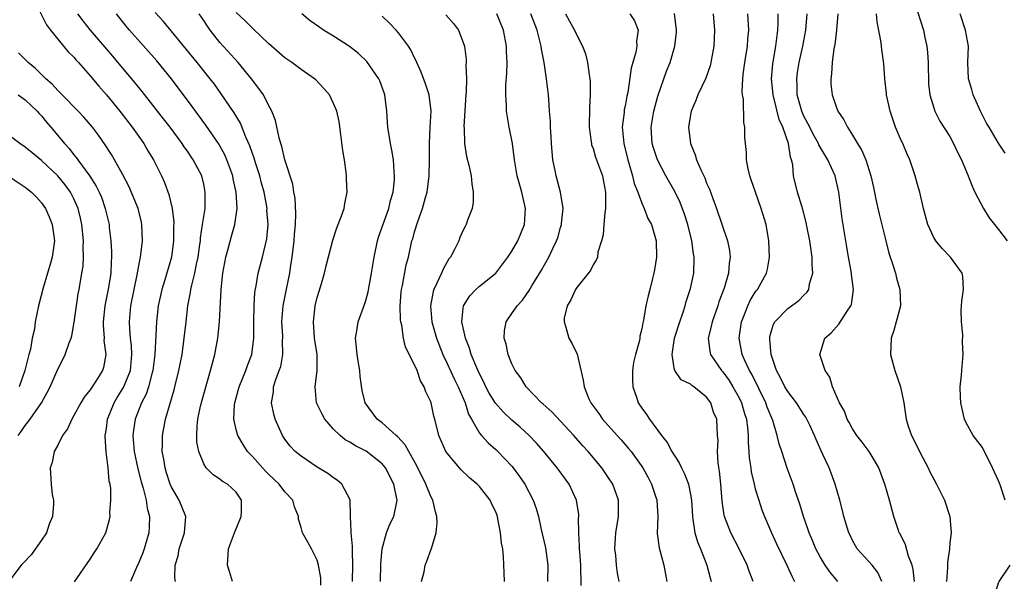
# Model space of a CAD drawing. Units: inches. Extents: x 2616000 to 2619000, y 1482000 to 1485000.
# Drawn here: x 2616428 to 2616550, y 1483511 to 1483580 of the extents above; entities that cross this region are included whole.
import ezdxf

# ---------------------------------------------------------------- set-up
doc = ezdxf.new("R2010")
doc.units = ezdxf.units.IN
doc.header["$MEASUREMENT"] = 0
doc.layers.add('LD26161482_2ft', color=190, linetype='Continuous')

msp = doc.modelspace()

# ---------------------------------------------------------------- linework, layer by layer
at = {"layer": 'LD26161482_2ft'}
for points, elevation in [([(2616430.29, 1483582.29), (2616431.63, 1483579.63), (2616432.11, 1483579), (2616433, 1483577.89), (2616434.31, 1483576.31), (2616435, 1483575.64), (2616435.29, 1483575.29), (2616435.56, 1483575), (2616437, 1483573.37), (2616438.06, 1483572.06), (2616439, 1483570.99), (2616440.66, 1483569), (2616442.2, 1483567), (2616443.6, 1483565), (2616444.12, 1483564.12), (2616444.81, 1483563), (2616445.81, 1483561), (2616446.18, 1483560.18), (2616446.71, 1483558.71), (2616447.11, 1483557), (2616447.31, 1483555.31), (2616447.28, 1483554.72), (2616447.27, 1483553), (2616447.01, 1483551), (2616446.19, 1483548.19), (2616445.82, 1483547), (2616445.39, 1483545), (2616445.17, 1483543), (2616444.98, 1483539), (2616444.73, 1483537), (2616444.6, 1483536.6), (2616444.18, 1483535), (2616443.9, 1483534.1), (2616443.32, 1483533), (2616442.54, 1483531), (2616442.34, 1483529.66), (2616442.26, 1483529), (2616442.44, 1483527), (2616442.88, 1483524.88), (2616443.28, 1483523.28), (2616443.52, 1483522.48), (2616443.89, 1483521), (2616444.04, 1483520.04), (2616444.33, 1483519), (2616444.29, 1483517.71), (2616444.25, 1483517), (2616443.65, 1483515), (2616443.49, 1483514.51), (2616443, 1483513.32), (2616442.72, 1483512.72), (2616441.97, 1483511)], 8546), ([(2616447.52, 1483511), (2616447.44, 1483511.44), (2616447.5, 1483513), (2616447.85, 1483514.15), (2616447.97, 1483515), (2616448.64, 1483517), (2616448.8, 1483519), (2616447.98, 1483521), (2616447, 1483522.69), (2616446.86, 1483523), (2616446.4, 1483524.4), (2616446.23, 1483525), (2616446.08, 1483526.08), (2616445.89, 1483527), (2616445.93, 1483527.93), (2616445.91, 1483529), (2616446.31, 1483531), (2616447.36, 1483534.64), (2616447.45, 1483535), (2616447.94, 1483537), (2616448.33, 1483539), (2616448.61, 1483541), (2616448.82, 1483543), (2616449.05, 1483545), (2616449.38, 1483546.62), (2616449.43, 1483547), (2616449.54, 1483547.54), (2616449.91, 1483549), (2616450.11, 1483550.11), (2616450.31, 1483551), (2616450.53, 1483552.53), (2616450.59, 1483553), (2616450.61, 1483553.39), (2616450.87, 1483555), (2616451.16, 1483557), (2616451.2, 1483559), (2616451, 1483559.98), (2616450.75, 1483561), (2616449.71, 1483563), (2616449, 1483564.04), (2616448.59, 1483564.6), (2616448.33, 1483565), (2616446.85, 1483567), (2616446.05, 1483568.05), (2616443.41, 1483571.41), (2616442.52, 1483572.52), (2616441, 1483574.32), (2616439.79, 1483575.79), (2616437.06, 1483579), (2616436.14, 1483580.14), (2616435.49, 1483581)], 8544), ([(2616454.54, 1483511), (2616454.2, 1483512.2), (2616453.95, 1483513), (2616454.04, 1483515), (2616454.79, 1483517), (2616455.62, 1483519), (2616455.65, 1483519.65), (2616455.67, 1483521), (2616455, 1483522), (2616453.93, 1483523), (2616453.32, 1483523.32), (2616453, 1483523.6), (2616452.15, 1483524.15), (2616451.32, 1483525), (2616451, 1483525.48), (2616450.4, 1483527), (2616450.16, 1483528.16), (2616450.16, 1483529), (2616450.19, 1483530.19), (2616450.29, 1483531), (2616450.62, 1483532.62), (2616451, 1483534.08), (2616451.85, 1483537), (2616452.08, 1483537.92), (2616452.39, 1483539), (2616452.76, 1483541), (2616452.93, 1483543), (2616453.14, 1483547), (2616453.35, 1483549), (2616453.73, 1483551), (2616454.03, 1483552.03), (2616454.44, 1483553.56), (2616454.84, 1483555), (2616455.11, 1483557), (2616455.02, 1483559), (2616454.65, 1483560.65), (2616454.59, 1483561), (2616453.86, 1483563), (2616453.6, 1483563.6), (2616453, 1483564.71), (2616452.82, 1483565), (2616451.27, 1483567.27), (2616449.58, 1483569.58), (2616447.01, 1483573), (2616445.21, 1483575.21), (2616441.86, 1483579), (2616441.46, 1483579.46), (2616440.23, 1483581)], 8542), ([(2616465.46, 1483510.54), (2616465.43, 1483511.43), (2616465.14, 1483513), (2616465, 1483513.6), (2616464.31, 1483515), (2616463.82, 1483515.82), (2616463.19, 1483517), (2616463, 1483517.66), (2616462.67, 1483518.67), (2616462.68, 1483519), (2616462.18, 1483520.18), (2616461.98, 1483521), (2616461, 1483522.04), (2616460.3, 1483523), (2616459, 1483524.2), (2616458.6, 1483524.6), (2616457, 1483526.4), (2616456.41, 1483527), (2616455.86, 1483527.86), (2616455.19, 1483529), (2616455, 1483529.72), (2616454.7, 1483531), (2616454.79, 1483532.79), (2616454.83, 1483533), (2616455.31, 1483534.69), (2616455.38, 1483535), (2616456.19, 1483537), (2616456.39, 1483537.61), (2616456.92, 1483539), (2616457.17, 1483541), (2616457.17, 1483543), (2616457.22, 1483545), (2616457.32, 1483546.68), (2616457.47, 1483547.47), (2616457.7, 1483549), (2616458.24, 1483551), (2616458.77, 1483553.23), (2616458.93, 1483555), (2616458.8, 1483556.8), (2616458.81, 1483557), (2616458.44, 1483559), (2616458.12, 1483560.12), (2616457.9, 1483561), (2616457.38, 1483562.62), (2616457.21, 1483563.21), (2616457, 1483563.78), (2616456.7, 1483564.7), (2616456.21, 1483565.79), (2616455.53, 1483567.53), (2616454.77, 1483568.77), (2616453.15, 1483571.15), (2616452.32, 1483572.32), (2616451.8, 1483573), (2616450.2, 1483575), (2616447, 1483578.92), (2616446.05, 1483580.05), (2616445, 1483581.17)], 8540), ([(2616469.33, 1483511), (2616469.38, 1483513), (2616469.33, 1483514.67), (2616469.34, 1483515.34), (2616469.16, 1483517), (2616469.19, 1483517.19), (2616469.09, 1483519), (2616469.11, 1483519.12), (2616469.06, 1483521), (2616469, 1483521.14), (2616468.02, 1483523), (2616467.47, 1483523.47), (2616467, 1483523.75), (2616466.29, 1483524.29), (2616465, 1483525.09), (2616463, 1483526.44), (2616462.28, 1483527), (2616461.67, 1483527.67), (2616461, 1483528.54), (2616460.7, 1483529), (2616459.83, 1483531), (2616459.63, 1483531.63), (2616459.37, 1483533), (2616459.61, 1483534.39), (2616459.62, 1483535), (2616459.89, 1483535.89), (2616460.32, 1483537), (2616460.49, 1483537.51), (2616460.76, 1483539), (2616460.73, 1483540.73), (2616460.74, 1483541), (2616460.74, 1483541.26), (2616460.65, 1483543), (2616460.81, 1483545), (2616461.24, 1483547.24), (2616461.61, 1483549), (2616461.7, 1483549.7), (2616461.92, 1483551), (2616462.15, 1483553), (2616462.19, 1483553.81), (2616462.31, 1483555), (2616462.37, 1483556.37), (2616462.26, 1483558.26), (2616462.12, 1483559), (2616461.99, 1483559.99), (2616460.99, 1483563), (2616460.63, 1483564.63), (2616460.5, 1483565), (2616460.29, 1483565.71), (2616459.86, 1483567.86), (2616459.4, 1483569), (2616459, 1483569.73), (2616458.36, 1483571), (2616457.81, 1483571.81), (2616456.91, 1483573), (2616455.24, 1483575), (2616453, 1483577.46), (2616451.8, 1483579), (2616451.46, 1483579.46), (2616451, 1483580.18), (2616450.44, 1483581)], 8538), ([(2616472.78, 1483511), (2616472.85, 1483513.15), (2616473.02, 1483515), (2616473.54, 1483517), (2616473.96, 1483518.04), (2616474.43, 1483519), (2616474.79, 1483520.79), (2616474.85, 1483521), (2616474.83, 1483521.17), (2616474.44, 1483523), (2616473.42, 1483525), (2616473, 1483525.51), (2616471.04, 1483527.04), (2616469.7, 1483527.7), (2616469, 1483528.17), (2616468.46, 1483528.46), (2616467.82, 1483529), (2616467, 1483529.75), (2616465.92, 1483531), (2616465.6, 1483531.6), (2616464.92, 1483533), (2616464.73, 1483535), (2616464.98, 1483537.02), (2616464.97, 1483539), (2616464.68, 1483541), (2616464.52, 1483543), (2616464.76, 1483545), (2616465, 1483546.03), (2616465.45, 1483547.45), (2616465.88, 1483549), (2616466.09, 1483549.91), (2616466.92, 1483553.08), (2616467.41, 1483554.59), (2616467.94, 1483555.94), (2616468.3, 1483557), (2616468.39, 1483557.61), (2616468.67, 1483559), (2616468.6, 1483560.6), (2616468.6, 1483561), (2616468.57, 1483561.43), (2616468.35, 1483563), (2616468.16, 1483564.16), (2616467.9, 1483566.1), (2616467.7, 1483567.7), (2616467.4, 1483569), (2616467, 1483569.93), (2616466.49, 1483571), (2616465.81, 1483571.81), (2616464.84, 1483572.84), (2616464.67, 1483573), (2616463, 1483574.15), (2616461.85, 1483575), (2616461, 1483575.59), (2616459, 1483577.36), (2616457.12, 1483579.12), (2616457, 1483579.22), (2616456.12, 1483580.12), (2616455, 1483581.18)], 8536), ([(2616477.86, 1483511), (2616478.16, 1483512.16), (2616478.32, 1483513), (2616478.52, 1483513.48), (2616479.05, 1483514.95), (2616479.07, 1483515.07), (2616479.64, 1483517), (2616479.8, 1483518.2), (2616479.76, 1483519), (2616479.57, 1483519.57), (2616479.25, 1483521), (2616479, 1483521.46), (2616478.38, 1483523), (2616477.26, 1483525.26), (2616476.29, 1483527), (2616475.85, 1483527.85), (2616474.88, 1483528.88), (2616474.73, 1483529), (2616473, 1483530.55), (2616472.39, 1483531), (2616470.92, 1483533), (2616470.55, 1483534.55), (2616470.28, 1483536.28), (2616470.23, 1483537), (2616470.1, 1483537.9), (2616469.9, 1483539), (2616469.85, 1483539.85), (2616469.72, 1483541), (2616469.89, 1483541.89), (2616470.05, 1483543), (2616470.84, 1483545.16), (2616471, 1483545.65), (2616471.29, 1483546.71), (2616471.4, 1483547.4), (2616471.69, 1483549), (2616472, 1483551), (2616472.41, 1483553), (2616472.54, 1483553.46), (2616473.83, 1483557), (2616474.04, 1483557.96), (2616474.35, 1483559), (2616474.52, 1483560.52), (2616474.53, 1483561), (2616474.47, 1483561.53), (2616474.4, 1483563), (2616474.2, 1483564.2), (2616474.03, 1483565), (2616473.71, 1483567), (2616473.65, 1483567.65), (2616473.58, 1483569), (2616473.34, 1483571), (2616473.26, 1483571.26), (2616472.72, 1483572.72), (2616472.6, 1483573), (2616471.13, 1483575.13), (2616470.1, 1483576.1), (2616468.98, 1483576.98), (2616467, 1483578.25), (2616465.75, 1483579), (2616465.3, 1483579.3), (2616464.14, 1483580.14), (2616463.08, 1483581)], 8534), ([(2616488.07, 1483511), (2616488.05, 1483512.05), (2616487.97, 1483514.03), (2616487.87, 1483515), (2616487.71, 1483515.71), (2616487.59, 1483517), (2616487.27, 1483518.73), (2616487.21, 1483519), (2616487, 1483519.57), (2616486.53, 1483520.53), (2616486.33, 1483521), (2616485, 1483522.69), (2616484.71, 1483523), (2616483.77, 1483523.77), (2616482.76, 1483524.76), (2616481, 1483526.79), (2616480.87, 1483527), (2616479.98, 1483529), (2616479.48, 1483531), (2616479.37, 1483531.37), (2616479.05, 1483533), (2616479, 1483533.16), (2616478.37, 1483534.37), (2616478.2, 1483535), (2616477.72, 1483535.72), (2616477.3, 1483537), (2616477, 1483537.72), (2616475.89, 1483539.89), (2616475.64, 1483541), (2616475.41, 1483542.59), (2616475.3, 1483543), (2616475.26, 1483543.26), (2616475.21, 1483545), (2616475.34, 1483546.66), (2616475.37, 1483547), (2616475.49, 1483547.49), (2616475.96, 1483550.04), (2616476.24, 1483551), (2616476.68, 1483553), (2616476.77, 1483553.23), (2616477, 1483554.11), (2616477.4, 1483555.4), (2616477.99, 1483557), (2616478.34, 1483558.34), (2616478.54, 1483559), (2616478.78, 1483561), (2616478.83, 1483563), (2616478.83, 1483565), (2616478.9, 1483567), (2616479.03, 1483569), (2616478.81, 1483571), (2616478.36, 1483572.36), (2616477.82, 1483573.82), (2616477.28, 1483575), (2616477.21, 1483575.21), (2616477, 1483575.57), (2616476.54, 1483576.54), (2616476.24, 1483577), (2616475, 1483578.67), (2616474.73, 1483579), (2616473.88, 1483579.88), (2616473, 1483580.72)], 8532), ([(2616480.86, 1483580.86), (2616481.8, 1483579.8), (2616482.43, 1483579), (2616483, 1483577.48), (2616483.15, 1483577), (2616483.35, 1483575.35), (2616483.36, 1483575), (2616483.32, 1483574.68), (2616483.38, 1483573), (2616483.37, 1483571.37), (2616483.33, 1483571), (2616483.09, 1483567.09), (2616483.12, 1483566.88), (2616483.16, 1483565), (2616483.41, 1483563.41), (2616483.68, 1483562.32), (2616483.97, 1483561), (2616484.05, 1483560.05), (2616484.23, 1483559), (2616484.23, 1483557.77), (2616484.08, 1483557), (2616483.54, 1483555.54), (2616483.37, 1483555), (2616483.23, 1483554.77), (2616483, 1483554.31), (2616482.59, 1483553.41), (2616482.44, 1483553), (2616481.93, 1483551.93), (2616481.42, 1483551), (2616481.24, 1483550.76), (2616480.51, 1483549.49), (2616480.32, 1483549), (2616479.76, 1483547.76), (2616479.37, 1483547), (2616479.27, 1483546.73), (2616478.95, 1483545), (2616479.13, 1483543), (2616479.69, 1483541), (2616480.47, 1483539), (2616481, 1483537.89), (2616481.91, 1483535.91), (2616482.37, 1483535), (2616483.23, 1483533), (2616483.64, 1483531.64), (2616484, 1483531), (2616485, 1483529.29), (2616485.23, 1483529), (2616486.08, 1483528.08), (2616487, 1483527.27), (2616487.28, 1483527), (2616489, 1483525.2), (2616489.17, 1483525), (2616489.95, 1483523.95), (2616490.59, 1483523), (2616491.62, 1483521), (2616491.98, 1483519.98), (2616492.26, 1483519), (2616492.6, 1483517.4), (2616493.12, 1483515.12), (2616493.42, 1483513), (2616493.38, 1483511)], 8530), ([(2616497.53, 1483510.47), (2616497.48, 1483513), (2616497.36, 1483514.64), (2616497.35, 1483515), (2616497.35, 1483515.35), (2616497.26, 1483517), (2616497.22, 1483518.78), (2616497.24, 1483519), (2616497.23, 1483519.23), (2616496.98, 1483521), (2616496.05, 1483523), (2616494.58, 1483525), (2616492.95, 1483527), (2616492.04, 1483528.04), (2616491.13, 1483529), (2616490, 1483530), (2616489, 1483530.88), (2616487.9, 1483531.9), (2616486.97, 1483532.97), (2616486.21, 1483534.21), (2616485.8, 1483535), (2616485.55, 1483535.55), (2616485, 1483536.59), (2616484.66, 1483537.34), (2616483.99, 1483539), (2616483.78, 1483539.78), (2616483.28, 1483541), (2616482.84, 1483543), (2616483, 1483544.65), (2616483.05, 1483545), (2616483.79, 1483546.21), (2616484.56, 1483547), (2616485, 1483547.41), (2616487, 1483549.01), (2616488.51, 1483551), (2616489, 1483551.72), (2616489.73, 1483553), (2616490.56, 1483555), (2616490.69, 1483557), (2616490.22, 1483559), (2616489.66, 1483561), (2616489.32, 1483563), (2616489.07, 1483565), (2616488.67, 1483567), (2616488.33, 1483569), (2616488.33, 1483569.67), (2616488.24, 1483571), (2616488.25, 1483572.25), (2616488.38, 1483573.62), (2616488.4, 1483575), (2616488.33, 1483576.33), (2616488.33, 1483577), (2616487.95, 1483579), (2616487.12, 1483581)], 8528), ([(2616502.22, 1483511), (2616502.02, 1483512.02), (2616501.89, 1483513), (2616501.79, 1483514.21), (2616501.69, 1483515), (2616501.81, 1483517), (2616502.14, 1483519), (2616502.14, 1483521), (2616501.42, 1483523), (2616501, 1483523.65), (2616500.07, 1483525), (2616498.4, 1483527), (2616497.73, 1483527.73), (2616496.62, 1483529), (2616493.91, 1483531.91), (2616492.85, 1483532.85), (2616492.65, 1483533), (2616490.75, 1483535), (2616490.1, 1483536.1), (2616489.41, 1483537), (2616489, 1483537.81), (2616488.52, 1483539), (2616488.27, 1483540.27), (2616488.05, 1483541), (2616488.09, 1483541.91), (2616488.29, 1483543), (2616489, 1483544.02), (2616489.64, 1483545), (2616490.3, 1483545.7), (2616491.12, 1483546.88), (2616491.45, 1483547.45), (2616492.63, 1483549.37), (2616493, 1483550.04), (2616493.56, 1483551), (2616494.04, 1483552.04), (2616494.51, 1483553), (2616494.64, 1483553.36), (2616495, 1483554.65), (2616495.11, 1483555), (2616495.13, 1483555.13), (2616495.31, 1483557), (2616494.98, 1483559), (2616494.45, 1483561), (2616494.33, 1483561.67), (2616494.05, 1483563), (2616493.86, 1483565), (2616493.83, 1483565.83), (2616493.76, 1483567), (2616493.74, 1483567.74), (2616493.65, 1483569), (2616493.53, 1483570.47), (2616493.5, 1483571), (2616493.27, 1483573), (2616492.97, 1483575), (2616492.65, 1483576.65), (2616492.61, 1483577), (2616492.5, 1483577.5), (2616492.1, 1483579), (2616491.32, 1483581)], 8526), ([(2616495.62, 1483581), (2616496.09, 1483580.09), (2616496.72, 1483579), (2616497, 1483578.35), (2616497.71, 1483577), (2616498.06, 1483576.06), (2616498.31, 1483575), (2616498.51, 1483573.49), (2616498.6, 1483573), (2616498.63, 1483572.63), (2616498.65, 1483571), (2616498.55, 1483569.45), (2616498.53, 1483567), (2616498.78, 1483565.22), (2616498.79, 1483565), (2616498.83, 1483564.83), (2616499, 1483564.39), (2616499.31, 1483563.31), (2616500.15, 1483561), (2616500.31, 1483560.31), (2616500.55, 1483559), (2616500.54, 1483557), (2616500.45, 1483556.45), (2616500.32, 1483555), (2616500.24, 1483553.76), (2616500.04, 1483553), (2616499.61, 1483551.61), (2616499.53, 1483551), (2616499.4, 1483550.6), (2616499, 1483550.02), (2616498.67, 1483549.33), (2616497, 1483547.23), (2616496.85, 1483547), (2616496.28, 1483545.72), (2616495.82, 1483545), (2616495.45, 1483543.45), (2616495.42, 1483543), (2616495.66, 1483542.34), (2616496.03, 1483541), (2616496.38, 1483540.38), (2616497.03, 1483539.03), (2616497.8, 1483535.8), (2616497.89, 1483535), (2616498.49, 1483533.51), (2616498.73, 1483533), (2616499.71, 1483531.71), (2616500.17, 1483531), (2616501.96, 1483529), (2616502.46, 1483528.46), (2616503.39, 1483527.39), (2616503.69, 1483527), (2616505.13, 1483525), (2616505.8, 1483523.8), (2616506.22, 1483523), (2616506.85, 1483521), (2616506.97, 1483519), (2616506.92, 1483516.92), (2616507.14, 1483515.14), (2616507.71, 1483513), (2616508.1, 1483511)], 8524), ([(2616503.54, 1483581), (2616504.12, 1483580.12), (2616504.55, 1483579), (2616504.37, 1483577.63), (2616504.4, 1483577), (2616504.28, 1483576.28), (2616503.7, 1483574.3), (2616503.28, 1483571.28), (2616503.17, 1483570.83), (2616503, 1483569.86), (2616502.85, 1483569.15), (2616502.83, 1483568.83), (2616502.6, 1483567), (2616502.64, 1483566.64), (2616502.78, 1483565), (2616503.28, 1483563), (2616503.42, 1483562.58), (2616503.88, 1483561), (2616504.08, 1483560.08), (2616504.52, 1483559), (2616505, 1483557.66), (2616505.31, 1483557), (2616505.76, 1483555.76), (2616506.2, 1483555), (2616506.7, 1483553.3), (2616506.77, 1483553), (2616506.83, 1483551), (2616506.56, 1483549.44), (2616506.5, 1483549), (2616506.35, 1483548.35), (2616506, 1483547), (2616505.78, 1483546.22), (2616505.51, 1483545), (2616505.21, 1483543.21), (2616505.12, 1483542.88), (2616505, 1483542.13), (2616504.77, 1483541.23), (2616504.76, 1483541), (2616504.71, 1483540.71), (2616504.22, 1483539), (2616504, 1483538), (2616503.86, 1483537), (2616503.87, 1483535.87), (2616503.91, 1483535), (2616504.4, 1483533.6), (2616504.58, 1483533), (2616505, 1483532.36), (2616505.58, 1483531.58), (2616505.95, 1483531), (2616507.42, 1483529), (2616508.12, 1483528.12), (2616508.73, 1483527), (2616509, 1483526.56), (2616509.63, 1483525.63), (2616509.91, 1483525), (2616510.28, 1483524.28), (2616510.75, 1483523), (2616511, 1483521.71), (2616511.12, 1483521), (2616511.25, 1483519), (2616511.32, 1483518.68), (2616511.56, 1483517), (2616511.87, 1483515.87), (2616512.25, 1483515), (2616513.04, 1483513), (2616513.42, 1483511.42), (2616513.55, 1483511)], 8522), ([(2616518.76, 1483511), (2616518.26, 1483512.26), (2616518.01, 1483513), (2616517.01, 1483515.01), (2616515.98, 1483517), (2616515.2, 1483519), (2616515.16, 1483519.16), (2616514.9, 1483520.9), (2616514.74, 1483523), (2616514.61, 1483524.61), (2616514.42, 1483525.58), (2616514.35, 1483527), (2616514.42, 1483528.42), (2616514.36, 1483529), (2616514.25, 1483531), (2616513.85, 1483531.85), (2616513.52, 1483533), (2616513, 1483533.7), (2616511.42, 1483535), (2616511.16, 1483535.16), (2616511, 1483535.31), (2616509.87, 1483535.87), (2616509.08, 1483537), (2616509, 1483537.31), (2616508.74, 1483539), (2616509.06, 1483541), (2616509.69, 1483543), (2616510.07, 1483544.07), (2616510.36, 1483545), (2616510.5, 1483545.5), (2616510.97, 1483547), (2616511, 1483547.14), (2616511.41, 1483549), (2616511.47, 1483551), (2616511.4, 1483551.4), (2616511.17, 1483553), (2616510.69, 1483555), (2616510.29, 1483556.29), (2616509.74, 1483557.74), (2616509.07, 1483559.07), (2616507.96, 1483561), (2616506.93, 1483563), (2616506.46, 1483564.46), (2616506.31, 1483565), (2616506.16, 1483567), (2616506.5, 1483569), (2616507, 1483570.86), (2616507.73, 1483573), (2616508.07, 1483573.93), (2616508.5, 1483575), (2616509.08, 1483577), (2616509.28, 1483578.72), (2616509.29, 1483579), (2616509.04, 1483581.04)], 8520), ([(2616513.8, 1483581), (2616513.97, 1483579), (2616513.89, 1483577), (2616513.53, 1483575), (2616513.42, 1483574.58), (2616512.92, 1483573.08), (2616511.94, 1483571), (2616511.69, 1483570.31), (2616511.08, 1483569), (2616511, 1483568.56), (2616510.77, 1483567), (2616511.02, 1483565), (2616511.61, 1483563.61), (2616511.77, 1483563), (2616512.32, 1483561.68), (2616512.77, 1483560.77), (2616513, 1483560.13), (2616513.36, 1483559.36), (2616513.76, 1483558.24), (2616514.23, 1483557), (2616515.59, 1483553), (2616515.82, 1483551.82), (2616515.89, 1483551), (2616515.78, 1483550.22), (2616515.7, 1483549), (2616515.15, 1483547.15), (2616514.52, 1483545.48), (2616514.37, 1483545), (2616513.68, 1483543), (2616513.57, 1483542.43), (2616513.19, 1483541), (2616513.39, 1483539.39), (2616513.47, 1483539), (2616514.84, 1483537), (2616515, 1483536.83), (2616515.77, 1483535.77), (2616516.24, 1483535), (2616517, 1483533.64), (2616517.32, 1483533), (2616517.69, 1483531.69), (2616517.92, 1483531), (2616518.06, 1483529.94), (2616518.13, 1483529), (2616518.12, 1483528.12), (2616518.22, 1483527), (2616518.25, 1483526.25), (2616518.45, 1483525), (2616518.51, 1483524.51), (2616518.85, 1483523), (2616519, 1483522.43), (2616519.42, 1483521), (2616519.82, 1483519.82), (2616520.13, 1483519), (2616521, 1483517), (2616521.63, 1483515.63), (2616522.89, 1483513), (2616523.54, 1483511.54), (2616523.84, 1483511)], 8518), ([(2616529.2, 1483511), (2616528.18, 1483512.18), (2616527.62, 1483513), (2616527, 1483514.02), (2616526.48, 1483515), (2616526.05, 1483516.05), (2616525.63, 1483517), (2616525.49, 1483517.49), (2616524.94, 1483519), (2616524.5, 1483520.5), (2616523.98, 1483522.02), (2616523.67, 1483523), (2616522.94, 1483524.94), (2616522.26, 1483527), (2616521.96, 1483527.96), (2616521.72, 1483529), (2616521.15, 1483530.85), (2616520.48, 1483532.48), (2616520.3, 1483533), (2616518.56, 1483536.56), (2616518.29, 1483537), (2616517.68, 1483538.32), (2616517.39, 1483539), (2616517.01, 1483541), (2616517.29, 1483543), (2616517.5, 1483543.5), (2616518.08, 1483545), (2616518.37, 1483545.63), (2616519, 1483546.65), (2616519.14, 1483546.86), (2616519.27, 1483547), (2616520.4, 1483549), (2616520.51, 1483549.49), (2616520.77, 1483551), (2616520.67, 1483553), (2616520.34, 1483555), (2616519.74, 1483557), (2616519.01, 1483559), (2616518.51, 1483560.51), (2616518.33, 1483561), (2616518.12, 1483561.88), (2616517.94, 1483563), (2616517.91, 1483563.91), (2616517.73, 1483565.73), (2616517.71, 1483567), (2616517.59, 1483567.59), (2616517.54, 1483570.46), (2616517.44, 1483571), (2616517.4, 1483571.4), (2616517.47, 1483573), (2616517.52, 1483573.52), (2616517.73, 1483575), (2616518.05, 1483577), (2616518.1, 1483577.9), (2616518.2, 1483579), (2616518.09, 1483581)], 8516), ([(2616534.6, 1483511), (2616534.1, 1483512.1), (2616533.4, 1483513), (2616533, 1483513.46), (2616531.58, 1483515), (2616531.36, 1483515.36), (2616531, 1483516.02), (2616530.68, 1483516.68), (2616530.53, 1483517), (2616529.93, 1483519), (2616529.75, 1483519.75), (2616529.41, 1483521), (2616528.84, 1483523), (2616528.35, 1483524.35), (2616528.1, 1483525), (2616527.34, 1483526.66), (2616527.11, 1483527.11), (2616526.5, 1483528.5), (2616526.32, 1483529), (2616525.72, 1483530.28), (2616525.24, 1483531.24), (2616525, 1483531.58), (2616524.09, 1483533), (2616523, 1483534.42), (2616522.65, 1483535), (2616522.11, 1483536.11), (2616521.62, 1483537), (2616520.95, 1483539), (2616520.81, 1483540.81), (2616520.78, 1483541), (2616520.81, 1483541.19), (2616521, 1483541.9), (2616521.26, 1483542.74), (2616521.41, 1483543), (2616523, 1483544.64), (2616524.36, 1483545.64), (2616525, 1483546.3), (2616525.37, 1483546.63), (2616525.59, 1483547), (2616525.7, 1483547.7), (2616526.11, 1483549), (2616526.02, 1483550.02), (2616526.01, 1483551), (2616525.71, 1483553), (2616525.39, 1483554.61), (2616525.28, 1483555.28), (2616524.87, 1483556.87), (2616524.73, 1483557.27), (2616524.21, 1483559), (2616523.73, 1483561), (2616523.62, 1483562.38), (2616523.47, 1483563), (2616523.33, 1483563.33), (2616523.09, 1483565), (2616522.39, 1483567), (2616521.95, 1483567.95), (2616521.2, 1483571), (2616521.01, 1483573), (2616521.16, 1483574.84), (2616521.53, 1483577), (2616521.68, 1483578.32), (2616521.79, 1483579), (2616521.82, 1483579.82), (2616521.81, 1483581)], 8514), ([(2616538.63, 1483511), (2616538.47, 1483512.47), (2616538.34, 1483513), (2616537.88, 1483514.12), (2616537.52, 1483515.52), (2616536.85, 1483516.85), (2616536.75, 1483517), (2616536.62, 1483517.38), (2616536.09, 1483519), (2616535.55, 1483521), (2616534.97, 1483523), (2616534.22, 1483525), (2616533.77, 1483525.77), (2616533.03, 1483527), (2616532.17, 1483528.17), (2616531.53, 1483529), (2616531, 1483529.82), (2616530.59, 1483530.59), (2616530.34, 1483531), (2616530, 1483532), (2616529.39, 1483533), (2616528.54, 1483535), (2616528.18, 1483536.18), (2616527.63, 1483537), (2616526.95, 1483539), (2616527.57, 1483541), (2616528.34, 1483541.66), (2616529.29, 1483542.71), (2616530.32, 1483544.32), (2616530.8, 1483545), (2616530.85, 1483545.15), (2616531.1, 1483547), (2616530.86, 1483548.86), (2616530.85, 1483549), (2616530.56, 1483550.56), (2616530.5, 1483551), (2616530.27, 1483552.27), (2616530, 1483554), (2616529.71, 1483555.71), (2616529.29, 1483559), (2616528.86, 1483561), (2616527.96, 1483563), (2616526.84, 1483564.84), (2616526.78, 1483565), (2616526.14, 1483566.14), (2616525.71, 1483567), (2616525.49, 1483567.49), (2616525, 1483568.38), (2616524.73, 1483569), (2616524.18, 1483571), (2616524.17, 1483572.17), (2616524.11, 1483573), (2616524.22, 1483573.78), (2616524.43, 1483575), (2616524.85, 1483577), (2616525.22, 1483579), (2616525.38, 1483581)], 8512), ([(2616529.16, 1483581), (2616529, 1483579), (2616528.8, 1483577.2), (2616528.7, 1483576.7), (2616528.48, 1483575), (2616528.41, 1483573.59), (2616528.3, 1483573), (2616528.32, 1483572.32), (2616528.48, 1483571), (2616529, 1483569.43), (2616529.18, 1483569), (2616529.93, 1483567.93), (2616530.37, 1483567), (2616531, 1483566.02), (2616531.6, 1483565), (2616532.15, 1483564.15), (2616532.62, 1483563), (2616533.25, 1483561), (2616533.58, 1483559.58), (2616533.92, 1483557.92), (2616534.28, 1483556.28), (2616535, 1483553.33), (2616535.47, 1483551.47), (2616535.97, 1483550.03), (2616536.27, 1483549), (2616536.4, 1483548.4), (2616536.82, 1483547), (2616536.89, 1483545), (2616536.38, 1483543), (2616536.08, 1483541.92), (2616535.76, 1483541), (2616535.68, 1483539), (2616536.22, 1483537), (2616536.9, 1483535), (2616537.3, 1483533), (2616537.59, 1483531), (2616537.85, 1483530.15), (2616538.25, 1483529), (2616538.52, 1483528.52), (2616539.24, 1483527), (2616540.3, 1483525), (2616540.52, 1483524.52), (2616541, 1483523.62), (2616541.36, 1483523), (2616542.34, 1483521), (2616543, 1483519), (2616543.16, 1483517), (2616543, 1483515.73), (2616542.93, 1483515), (2616542.68, 1483513.32), (2616542.7, 1483512.7), (2616542.58, 1483511)], 8510), ([(2616549.83, 1483521), (2616549.24, 1483522.76), (2616549.1, 1483523.1), (2616549, 1483523.41), (2616548.26, 1483525), (2616547, 1483527.52), (2616545.88, 1483529), (2616545, 1483530.57), (2616544.8, 1483531), (2616544.45, 1483532.45), (2616544.35, 1483533), (2616544.3, 1483533.7), (2616544.28, 1483535), (2616544.44, 1483536.44), (2616544.45, 1483537), (2616544.49, 1483537.51), (2616544.63, 1483539), (2616544.55, 1483540.55), (2616544.61, 1483541.39), (2616544.42, 1483543), (2616544.39, 1483544.39), (2616544.46, 1483545.54), (2616544.67, 1483547), (2616544.59, 1483548.59), (2616544.5, 1483549), (2616543.08, 1483551), (2616542.06, 1483552.06), (2616541.25, 1483553), (2616541, 1483553.42), (2616540.28, 1483555), (2616539.74, 1483557), (2616539.27, 1483559), (2616539, 1483559.94), (2616538.73, 1483561), (2616538.6, 1483561.4), (2616538.05, 1483563), (2616537.71, 1483563.71), (2616537.18, 1483565), (2616537, 1483565.38), (2616536.3, 1483567), (2616535.63, 1483569), (2616535.2, 1483571), (2616535.19, 1483571.19), (2616534.97, 1483573), (2616534.84, 1483574.84), (2616534.6, 1483576.6), (2616534.52, 1483577.48), (2616534.03, 1483580.03), (2616533.96, 1483581)], 8508), ([(2616539, 1483581.3), (2616539.73, 1483579), (2616539.92, 1483578.08), (2616540.17, 1483577), (2616540.25, 1483576.25), (2616540.33, 1483575), (2616540.37, 1483572.37), (2616540.53, 1483571), (2616541, 1483569.39), (2616541.13, 1483569), (2616541.77, 1483567.77), (2616543, 1483565.85), (2616543.46, 1483565), (2616543.95, 1483563.95), (2616544.41, 1483563), (2616545.24, 1483561), (2616545.73, 1483559.73), (2616546.08, 1483559), (2616547.15, 1483557), (2616547.85, 1483555.85), (2616548.51, 1483555), (2616549, 1483554.41), (2616550.06, 1483553)], 8506), ([(2616549.81, 1483563.81), (2616549, 1483565.06), (2616547.82, 1483567), (2616547.52, 1483567.52), (2616546.75, 1483569), (2616545.85, 1483571), (2616545.68, 1483571.68), (2616545.28, 1483573), (2616545.21, 1483575), (2616545.27, 1483577), (2616544.91, 1483579), (2616544.26, 1483581)], 8504), ([(2616435.06, 1483510.94), (2616437, 1483513.74), (2616437.49, 1483514.51), (2616437.84, 1483515), (2616438.94, 1483517), (2616439.39, 1483518.61), (2616439.46, 1483519), (2616439.44, 1483519.44), (2616439.57, 1483521), (2616439.53, 1483522.47), (2616439.45, 1483523), (2616439.36, 1483523.36), (2616439.22, 1483525), (2616438.97, 1483526.97), (2616438.85, 1483528.85), (2616438.86, 1483529), (2616439, 1483529.86), (2616439.15, 1483531), (2616439.95, 1483533), (2616440.34, 1483533.66), (2616441.11, 1483534.89), (2616441.96, 1483537), (2616442.16, 1483539), (2616442.1, 1483540.1), (2616441.99, 1483541), (2616441.9, 1483542.1), (2616441.86, 1483543), (2616442.02, 1483545), (2616442.41, 1483547), (2616442.81, 1483548.81), (2616443.17, 1483550.83), (2616443.21, 1483551), (2616443.44, 1483553), (2616443.39, 1483555), (2616443.32, 1483555.32), (2616442.9, 1483557), (2616441.76, 1483559.76), (2616441, 1483561.24), (2616440.02, 1483563), (2616439.64, 1483563.64), (2616438.85, 1483564.85), (2616438.03, 1483566.03), (2616437.29, 1483567), (2616436.24, 1483568.24), (2616435.51, 1483569), (2616433.54, 1483571), (2616433.28, 1483571.28), (2616433, 1483571.54), (2616432.31, 1483572.31), (2616431.52, 1483573), (2616430.26, 1483574.26), (2616429.35, 1483575), (2616428.17, 1483576.17)], 8548), ([(2616428.11, 1483571), (2616429, 1483570.38), (2616430.47, 1483569), (2616430.71, 1483568.71), (2616431, 1483568.42), (2616431.63, 1483567.63), (2616432.17, 1483567), (2616433.83, 1483565), (2616434.4, 1483564.4), (2616435, 1483563.62), (2616435.29, 1483563.29), (2616435.48, 1483563), (2616436.98, 1483560.98), (2616437.76, 1483559.76), (2616438.13, 1483559), (2616438.38, 1483558.38), (2616438.86, 1483557), (2616439, 1483556.34), (2616439.33, 1483555), (2616439.36, 1483554.64), (2616439.57, 1483553), (2616439.64, 1483551.64), (2616439.64, 1483551), (2616439.58, 1483550.42), (2616439.53, 1483549), (2616439.26, 1483547.26), (2616438.81, 1483545), (2616438.61, 1483543), (2616438.6, 1483542.6), (2616438.72, 1483541), (2616438.7, 1483540.7), (2616438.94, 1483539), (2616438.63, 1483537.37), (2616438.51, 1483537), (2616437.7, 1483535.7), (2616437, 1483534.62), (2616436.28, 1483533.72), (2616435.85, 1483533), (2616435, 1483531.44), (2616434.73, 1483531), (2616434.2, 1483529.8), (2616433.58, 1483529), (2616433, 1483527.78), (2616432.58, 1483527), (2616432.33, 1483525.67), (2616432.07, 1483525), (2616432.2, 1483523), (2616432.3, 1483521.7), (2616432.47, 1483521), (2616432.5, 1483520.5), (2616432.34, 1483519), (2616431.95, 1483518.05), (2616431.62, 1483517), (2616431, 1483516.06), (2616429.73, 1483514.27), (2616428.76, 1483513.24), (2616428.51, 1483513), (2616426.98, 1483511)], 8550), ([(2616428.14, 1483529), (2616428.51, 1483529.49), (2616429, 1483530.21), (2616429.61, 1483531), (2616430.99, 1483533), (2616431.72, 1483534.28), (2616432.07, 1483535), (2616433, 1483537.19), (2616433.62, 1483538.38), (2616433.92, 1483539), (2616434.4, 1483540.4), (2616434.64, 1483541), (2616434.73, 1483541.27), (2616435.04, 1483542.96), (2616435.31, 1483545), (2616435.54, 1483546.46), (2616435.65, 1483547), (2616435.99, 1483549), (2616436.12, 1483549.89), (2616436.19, 1483551), (2616436.16, 1483552.16), (2616436.19, 1483553), (2616435.98, 1483555), (2616435.81, 1483555.81), (2616435.51, 1483557), (2616435, 1483558.18), (2616434.58, 1483559), (2616433.91, 1483559.91), (2616433, 1483561.03), (2616431, 1483562.9), (2616429.84, 1483563.84), (2616429, 1483564.56), (2616428.32, 1483565), (2616427, 1483566.01)], 8552), ([(2616426.88, 1483561), (2616429, 1483559.64), (2616429.79, 1483559), (2616430.39, 1483558.39), (2616431, 1483557.7), (2616431.49, 1483557), (2616431.96, 1483555.96), (2616432.33, 1483555), (2616432.59, 1483553), (2616432.31, 1483551), (2616432.04, 1483549.96), (2616431.73, 1483549), (2616431.19, 1483547.19), (2616430.64, 1483545), (2616430.23, 1483543), (2616430.12, 1483542.12), (2616429.86, 1483541), (2616429.63, 1483539.63), (2616429.46, 1483539), (2616429.35, 1483538.65), (2616428.95, 1483537), (2616428.24, 1483535)], 8554), ([(2616549.88, 1483495), (2616549.49, 1483495.49), (2616549, 1483496.55), (2616548.84, 1483496.84), (2616548.78, 1483497), (2616548.44, 1483497.56), (2616547.46, 1483499), (2616547.29, 1483499.29), (2616546.7, 1483500.7), (2616546.64, 1483501), (2616546.69, 1483501.31), (2616546.74, 1483503), (2616547, 1483503.85), (2616547.44, 1483505), (2616548.08, 1483507), (2616548.31, 1483508.31), (2616548.45, 1483509), (2616549, 1483510.8), (2616549.09, 1483511), (2616550.44, 1483513)], 8508)]:
    msp.add_lwpolyline(points, dxfattribs=dict(at, elevation=elevation))

doc.saveas('drawing.dxf')
